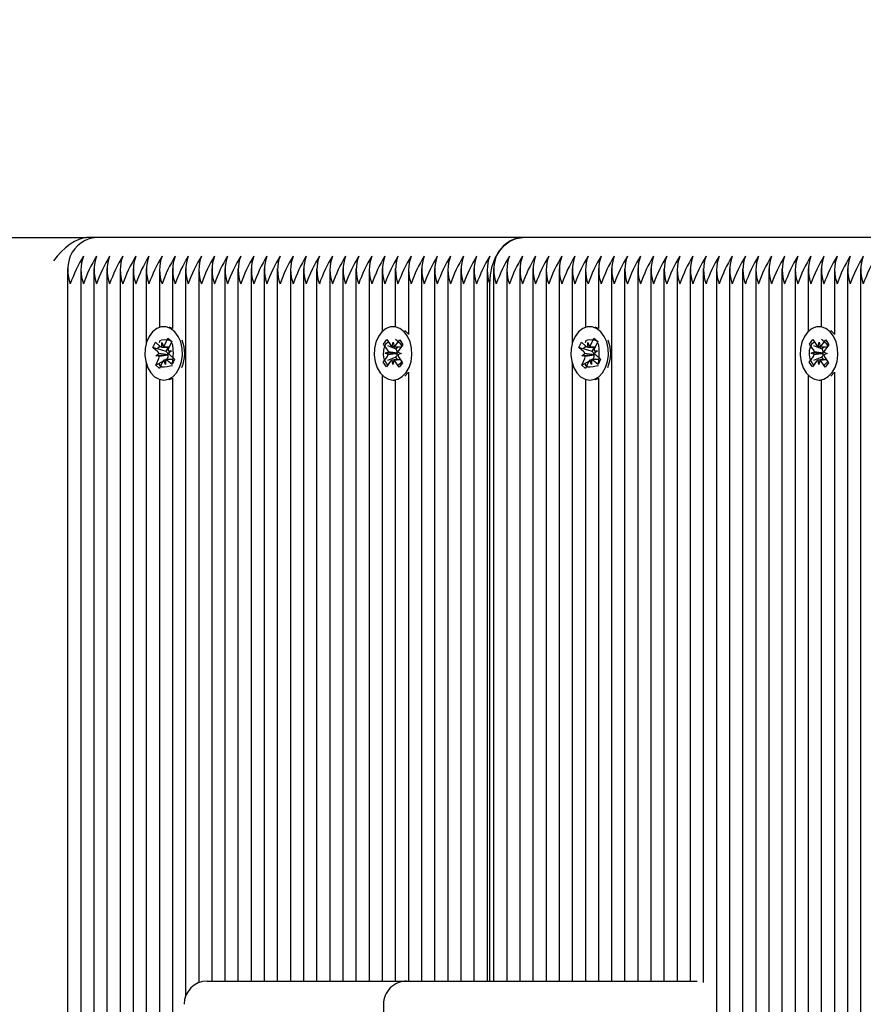
# Model space of a CAD drawing. Units: metres. Extents: x 2.1 to 12.2, y 2.6 to 11.3.
# Drawn here: x 5.6 to 5.8, y 6 to 6.2 of the extents above; entities that cross this region are included whole.
import ezdxf

# ---------------------------------------------------------------- set-up
doc = ezdxf.new("R2010")
doc.units = ezdxf.units.M
doc.header["$LTSCALE"] = 65
doc.header["$PDSIZE"] = -1
doc.linetypes.add('SLD-Сплошная', pattern=[0])
doc.layers.add('ПРИМЕЧАНИЯ', color=7, linetype='SLD-Сплошная')
doc.styles.add('SLDTEXTSTYLE3', font='isocpeui.ttf')
doc.dimstyles.new('SLDDIMSTYLE0', dxfattribs={"dimtxt": 0.195, "dimasz": 0.195, "dimexe": 0, "dimexo": 0.0625, "dimgap": 0.04875, "dimtad": 2, "dimrnd": 1e-09, "dimzin": 12, "dimdsep": 46, "dimtxsty": 'SLDTEXTSTYLE3', "dimsah": 1, "dimcen": 0.09, "dimadec": 0, "dimazin": 3, "dimtfac": 1, "dimtdec": 3, "dimtofl": 0, "dimtmove": 0, "dimatfit": 3, "dimfxl": 1, "dimfrac": 2, "dimtolj": 1, "dimtzin": 12, "dimarcsym": 0})

# ---------------------------------------------------------------- blocks, each defined once
blk = doc.blocks.new('_D_8')
at = {"layer": 'Defpoints', "color": 0, "transparency": 16777216}
for p in [(7.007634039417234, 9.078296594489624), (2.353401675612902, 4.865890409195866), (6.633401675612919, 4.865890409195867)]:
    blk.add_point(p, dxfattribs=at)
at = {"layer": 'ПРИМЕЧАНИЯ', "color": 0, "lineweight": -2, "transparency": 16777216}
for p, q in [((6.945134039417234, 9.078296594489624), (2.353401675612901, 9.078296594489622)), ((2.353401675612901, 8.883296594489622), (2.353401675612901, 5.060890409195866)), ((6.570901675612919, 4.865890409195867), (2.353401675612902, 4.865890409195866))]:
    blk.add_line(p, q, dxfattribs=at)
at = {"layer": 'ПРИМЕЧАНИЯ', "color": 0, "transparency": 16777216}
for points in [[(2.320901675612901, 8.883296594489622), (2.385901675612901, 8.883296594489622), (2.353401675612901, 9.078296594489622)], [(2.320901675612901, 5.060890409195866), (2.385901675612902, 5.060890409195866), (2.353401675612902, 4.865890409195866)]]:
    blk.add_solid(points, dxfattribs=at)
at = {"layer": 'ПРИМЕЧАНИЯ', "color": 0, "transparency": 16777216, "insert": (2.109651675612902, 6.972093501842743), "char_height": 0.195, "attachment_point": 2, "rotation": 90, "style": 'SLDTEXTSTYLE3'}
blk.add_mtext('\\A1;4.21м', dxfattribs=at)
blk = doc.blocks.new('_D_9')
at = {"layer": 'Defpoints', "color": 0, "transparency": 16777216}
for p in [(11.35943457095387, 11.09329659448968), (2.823401675612904, 8.901296594489683), (11.35943457095387, 5.705296594489681)]:
    blk.add_point(p, dxfattribs=at)
at = {"layer": 'ПРИМЕЧАНИЯ', "color": 0, "lineweight": -2, "transparency": 16777216}
for p, q in [((2.823401675612904, 8.963796594489683), (2.823401675612904, 11.09329659448968)), ((3.018401675612904, 11.09329659448968), (11.16443457095387, 11.09329659448968)), ((11.35943457095387, 5.767796594489681), (11.35943457095387, 11.09329659448968))]:
    blk.add_line(p, q, dxfattribs=at)
at = {"layer": 'ПРИМЕЧАНИЯ', "color": 0, "transparency": 16777216}
for points in [[(3.018401675612904, 11.12579659448968), (3.018401675612904, 11.06079659448968), (2.823401675612904, 11.09329659448968)], [(11.16443457095387, 11.12579659448968), (11.16443457095387, 11.06079659448968), (11.35943457095387, 11.09329659448968)]]:
    blk.add_solid(points, dxfattribs=at)
at = {"layer": 'ПРИМЕЧАНИЯ', "color": 0, "transparency": 16777216, "insert": (7.091418123283387, 11.33704659448968), "char_height": 0.195, "attachment_point": 2, "style": 'SLDTEXTSTYLE3'}
blk.add_mtext('\\A1;8.54м', dxfattribs=at)
blk = doc.blocks.new('_D_20')
at = {"layer": 'Defpoints', "color": 0, "transparency": 16777216}
for p in [(4.823401675612911, 8.864296594489682), (9.359434570953871, 5.668296594489681), (4.823401675612911, 2.638864778869405)]:
    blk.add_point(p, dxfattribs=at)
at = {"layer": 'ПРИМЕЧАНИЯ', "color": 0, "lineweight": -2, "transparency": 16777216}
for p, q in [((4.823401675612911, 8.801796594489682), (4.823401675612911, 2.638864778869404)), ((9.359434570953871, 5.605796594489681), (9.359434570953871, 2.638864778869405)), ((9.16443457095387, 2.638864778869405), (5.018401675612911, 2.638864778869405))]:
    blk.add_line(p, q, dxfattribs=at)
at = {"layer": 'ПРИМЕЧАНИЯ', "color": 0, "transparency": 16777216}
for points in [[(5.018401675612911, 2.671364778869405), (5.018401675612911, 2.606364778869405), (4.823401675612911, 2.638864778869405)], [(9.16443457095387, 2.671364778869405), (9.16443457095387, 2.606364778869405), (9.359434570953871, 2.638864778869405)]]:
    blk.add_solid(points, dxfattribs=at)
at = {"layer": 'ПРИМЕЧАНИЯ', "color": 0, "transparency": 16777216, "insert": (7.091418123283391, 2.882614778869405), "char_height": 0.195, "attachment_point": 2, "style": 'SLDTEXTSTYLE3'}
blk.add_mtext('\\A1;4.54м', dxfattribs=at)

msp = doc.modelspace()

# ---------------------------------------------------------------- linework, layer by layer
at = {"color": 7, "linetype": 'SLD-Сплошная', "lineweight": 25}
for p, q in [((5.1147841072792, 6.134296594489682), (5.583595903205883, 6.134296594489683)), ((5.585778083759537, 6.134296594489683), (5.583595903205883, 6.134296594489683)), ((5.677701965313788, 6.134296594489681), (5.585778083759536, 6.134296594489681)), ((5.76962584686804, 6.134296594489682), (5.677701965313786, 6.134296594489682)), ((5.579535443072415, 6.127605766719306), (5.579535443072415, 5.936367394620545)), ((5.582363870197162, 6.127605766719303), (5.582363870197162, 5.935219226380508)), ((5.585192297321909, 6.127605766719306), (5.585192297321909, 5.933308864980511)), ((5.588020724446655, 6.127605766719306), (5.588020724446654, 5.930142883117687)), ((5.5908491515714, 6.127605766719304), (5.590849151571399, 5.92470551175579)), ((5.593677578696147, 6.127605766719306), (5.593677578696147, 5.926713746969701)), ((5.596506005820893, 6.127605766719306), (5.596506005820893, 6.111457697073145)), ((5.599334432945639, 6.127605766719305), (5.599334432945639, 6.114891036497089)), ((5.602162860070385, 6.127605766719307), (5.602162860070385, 6.114654951974736)), ((5.604991287195133, 6.127605766719306), (5.604991287195133, 5.970562779013236)), ((5.607819714319877, 6.127605766719305), (5.607819714319877, 5.973442054911196)), ((5.610648141444623, 6.127605766719307), (5.610648141444623, 5.973796594489682)), ((5.613476568569371, 6.127605766719308), (5.613476568569371, 5.973796594489682)), ((5.616304995694117, 6.127605766719306), (5.616304995694117, 5.973796594489682)), ((5.619133422818862, 6.127605766719308), (5.619133422818862, 5.973796594489682)), ((5.621961849943608, 6.127605766719307), (5.621961849943608, 5.973796594489682)), ((5.624790277068355, 6.127605766719307), (5.624790277068355, 5.973796594489682)), ((5.627618704193101, 6.127605766719306), (5.627618704193101, 5.973796594489682)), ((5.630447131317848, 6.127605766719306), (5.630447131317848, 5.973796594489682)), ((5.633275558442595, 6.127605766719306), (5.633275558442595, 5.973796594489682)), ((5.636103985567341, 6.127605766719303), (5.636103985567341, 5.973796594489682)), ((5.638932412692086, 6.127605766719305), (5.638932412692086, 5.973796594489682)), ((5.641760839816833, 6.127605766719306), (5.641760839816833, 5.973796594489682)), ((5.644589266941579, 6.127605766719308), (5.644589266941579, 5.973796594489683)), ((5.647417694066324, 6.127605766719308), (5.647417694066324, 6.113985312104899)), ((5.650246121191072, 6.127605766719307), (5.650246121191072, 6.115045954513913)), ((5.653074548315818, 6.127605766719307), (5.653074548315817, 6.113342437935353)), ((5.655902975440564, 6.127605766719306), (5.655902975440564, 5.973796594489683)), ((5.658731402565309, 6.127605766719306), (5.65873140256531, 5.973796594489683)), ((5.661559829690056, 6.127605766719307), (5.661559829690055, 5.973796594489683)), ((5.664388256814803, 6.127605766719308), (5.664388256814803, 5.973796594489683)), ((5.667216683939548, 6.127605766719307), (5.667216683939548, 5.973796594489683)), ((5.670045111064295, 6.127605766719309), (5.670045111064295, 5.973796594489683)), ((5.671459324626667, 6.127605766719308), (5.671459324626667, 5.973796594489683)), ((5.674287751751413, 6.127605766719308), (5.674287751751413, 5.973796594489683)), ((5.677116178876159, 6.127605766719307), (5.677116178876159, 5.973796594489683)), ((5.679944606000906, 6.127605766719307), (5.679944606000906, 5.973796594489683)), ((5.682773033125652, 6.127605766719306), (5.682773033125652, 5.973796594489683)), ((5.685601460250398, 6.127605766719308), (5.685601460250398, 5.973796594489683)), ((5.688429887375143, 6.127605766719308), (5.688429887375143, 6.111457697073145)), ((5.691258314499891, 6.127605766719307), (5.691258314499891, 6.114891036497088)), ((5.694086741624638, 6.127605766719307), (5.694086741624638, 6.114654951974736)), ((5.696915168749383, 6.127605766719307), (5.696915168749383, 5.973796594489683)), ((5.699743595874128, 6.127605766719307), (5.699743595874128, 5.973796594489683)), ((5.702572022998876, 6.127605766719308), (5.702572022998876, 5.973796594489683)), ((5.705400450123622, 6.127605766719308), (5.705400450123622, 5.973796594489683)), ((5.708228877248367, 6.127605766719306), (5.708228877248367, 5.973796594489683)), ((5.711057304373115, 6.127605766719306), (5.711057304373115, 5.973796594489683)), ((5.713885731497861, 6.127605766719308), (5.713885731497861, 5.973796594489683)), ((5.716714158622607, 6.127605766719307), (5.716714158622607, 5.973538459246742)), ((5.719542585747353, 6.127605766719305), (5.719542585747353, 5.186987422260059)), ((5.722371012872099, 6.127605766719306), (5.722371012872099, 5.186987422260057)), ((5.725199439996845, 6.127605766719306), (5.725199439996845, 5.186987422260058)), ((5.728027867121591, 6.127605766719307), (5.728027867121592, 5.186987422260057)), ((5.730856294246337, 6.127605766719308), (5.730856294246339, 5.186987422260059)), ((5.733684721371084, 6.127605766719309), (5.733684721371085, 5.414822095210233)), ((5.736513148495829, 6.127605766719307), (5.73651314849583, 5.422355039899402)), ((5.739341575620576, 6.127605766719305), (5.739341575620576, 6.113985312104899)), ((5.742170002745323, 6.127605766719308), (5.742170002745323, 6.115045954513913)), ((5.744998429870069, 6.127605766719308), (5.744998429870069, 6.113342437935352)), ((5.747826856994815, 6.127605766719308), (5.747826856994815, 5.435229170978028)), ((5.750655284119562, 6.127605766719308), (5.750655284119562, 5.436570399250084)), ((5.670630897501921, 5.973796594489683), (5.670630897501923, 6.124296594489683)), ((5.60031867994247, 6.115046594489683), (5.600273772773861, 6.115046594489683)), ((5.602162860070385, 6.114679506629977), (5.601423270628771, 6.114963219186664)), ((5.650230866864689, 6.115046594489683), (5.649771247456918, 6.115046594489683)), ((5.692242561496721, 6.115046594489683), (5.692197654328112, 6.115046594489683)), ((5.694086741624638, 6.114679506629977), (5.693347152183023, 6.114963219186664)), ((5.74215474841894, 6.115046594489683), (5.741695129011171, 6.115046594489683)), ((5.600507684886817, 6.111128586642188), (5.601159875249489, 6.112586297334229)), ((5.601159875249489, 6.112586297334229), (5.601996431748899, 6.11183773441331)), ((5.601509316395144, 6.112237522258293), (5.601159875249489, 6.112586297334229)), ((5.647730955004925, 6.111313253464499), (5.648448085038001, 6.112278369535922)), ((5.648448085038001, 6.112278369535922), (5.64928894875573, 6.111028761030664)), ((5.650313634045446, 6.110992842872788), (5.651197240693349, 6.112182003746505)), ((5.651197240693349, 6.112182003746505), (5.651879680812081, 6.111167828727745)), ((5.692431566441068, 6.111128586642188), (5.69308375680374, 6.112586297334229)), ((5.69308375680374, 6.112586297334229), (5.693920313303151, 6.11183773441331)), ((5.693433197949395, 6.112237522258293), (5.69308375680374, 6.112586297334229)), ((5.739654836559176, 6.111313253464499), (5.740371966592252, 6.112278369535922)), ((5.740371966592252, 6.112278369535922), (5.741212830309981, 6.111028761030664)), ((5.742237515599699, 6.110992842872788), (5.743121122247601, 6.112182003746505)), ((5.743121122247601, 6.112182003746505), (5.743803562366333, 6.111167828727745)), ((5.597947601584395, 6.110549732628375), (5.598476915501921, 6.111732802175537)), ((5.598978358699747, 6.109627396172242), (5.597947601584395, 6.110549732628375)), ((5.598791733755122, 6.110302050670103), (5.597947601584395, 6.110549732628375)), ((5.598476915501921, 6.111732802175537), (5.599507672617272, 6.110810465719407)), ((5.600809305062619, 6.109710062792232), (5.598918532594714, 6.11026484585078)), ((5.599865831681399, 6.110652483790492), (5.599895206021176, 6.111676641637864)), ((5.599895206021176, 6.111676641637864), (5.600231861576155, 6.110768924129715)), ((5.600230956261182, 6.110651641637859), (5.601465765217054, 6.110651641637859)), ((5.600809305062619, 6.109710062792232), (5.601230574284396, 6.110651641637859)), ((5.601996431748899, 6.11183773441331), (5.601344241386232, 6.110380023721269)), ((5.601969709250828, 6.111778006957362), (5.601671161262754, 6.112075985883163)), ((5.648571818722655, 6.11006364495924), (5.647730955004925, 6.111313253464499)), ((5.647765371843181, 6.11129869214206), (5.647730955004925, 6.111313253464499)), ((5.65041978473734, 6.110175644122616), (5.648643232670499, 6.110927280495575)), ((5.649609112825464, 6.110752167362627), (5.649813990387089, 6.111735363868669)), ((5.649813990387089, 6.111735363868669), (5.649984173672393, 6.110739020404394)), ((5.65041978473734, 6.110175644122616), (5.650823143188136, 6.110718485316612)), ((5.650495149167479, 6.110063644959239), (5.65041978473734, 6.110175644122616)), ((5.651879680812081, 6.111167828727745), (5.650996074164182, 6.109978667854025)), ((5.689871483138647, 6.110549732628375), (5.690400797056173, 6.111732802175537)), ((5.690902240253998, 6.109627396172242), (5.689871483138647, 6.110549732628375)), ((5.690715615309371, 6.110302050670103), (5.689871483138647, 6.110549732628375)), ((5.690400797056173, 6.111732802175537), (5.691431554171524, 6.110810465719407)), ((5.69273318661687, 6.109710062792232), (5.690842414148965, 6.11026484585078)), ((5.69178971323565, 6.110652483790492), (5.691819087575428, 6.111676641637864)), ((5.691819087575428, 6.111676641637864), (5.692155743130407, 6.110768924129715)), ((5.692154837815434, 6.110651641637859), (5.693389646771307, 6.110651641637859)), ((5.69273318661687, 6.109710062792232), (5.693154455838648, 6.110651641637859)), ((5.693920313303151, 6.11183773441331), (5.693268122940483, 6.110380023721269)), ((5.693893590805081, 6.111778006957362), (5.693595042817003, 6.112075985883165)), ((5.740495700276906, 6.11006364495924), (5.739654836559176, 6.111313253464499)), ((5.739689253397431, 6.111298692142061), (5.739654836559176, 6.111313253464499)), ((5.742343666291593, 6.110175644122616), (5.740567114224749, 6.110927280495575)), ((5.741532994379715, 6.110752167362627), (5.741737871941341, 6.111735363868669)), ((5.741737871941341, 6.111735363868669), (5.741908055226644, 6.110739020404394)), ((5.742343666291593, 6.110175644122616), (5.742747024742388, 6.110718485316612)), ((5.74241903072173, 6.110063644959239), (5.742343666291593, 6.110175644122616)), ((5.743803562366333, 6.111167828727745), (5.742919955718435, 6.109978667854025)), ((5.598551113798815, 6.106755454566069), (5.599203304161481, 6.108213165258112)), ((5.59859082529584, 6.108761220253784), (5.599232678501256, 6.10923732310548)), ((5.601148450204876, 6.108963000118309), (5.59859082529584, 6.108761220253784)), ((5.59931501425472, 6.108719678664089), (5.59859082529584, 6.108761220253784)), ((5.600681713866314, 6.107940705188883), (5.60065233952654, 6.106916547341514)), ((5.60106818047874, 6.108082514436456), (5.600800203778841, 6.107941230485798)), ((5.600901689144571, 6.109627396172241), (5.600809305062619, 6.109710062792232)), ((5.602287548763688, 6.107941547341517), (5.600988089766509, 6.107941547341517)), ((5.60106818047874, 6.108082514436456), (5.601126634606311, 6.10821316525811)), ((5.601225718257036, 6.107941547341517), (5.60106818047874, 6.108082514436456)), ((5.601148450204876, 6.108963000118309), (5.601216630860993, 6.109013573994909)), ((5.601225376950665, 6.108958587375931), (5.601148450204876, 6.108963000118309)), ((5.601232531292995, 6.109873510315289), (5.601956720251874, 6.109831968725595)), ((5.601956720251874, 6.109831968725595), (5.601314867046456, 6.109355865873903)), ((5.601569186847973, 6.108965792807142), (5.60259994396332, 6.108043456351005)), ((5.60259994396332, 6.108043456351005), (5.602070630045792, 6.106860386803839)), ((5.647662814101754, 6.107425360251636), (5.64854642074965, 6.108614521125356)), ((5.648046777091292, 6.109357042121234), (5.648751298311272, 6.109597717631395)), ((5.648742002007952, 6.109067301494962), (5.648046777091292, 6.109357042121234)), ((5.650620051768423, 6.109334259712061), (5.648046777091292, 6.109357042121234)), ((5.650390555826569, 6.108507939726123), (5.648588293994712, 6.1077926624515)), ((5.649728504526747, 6.10685782511071), (5.649558321241448, 6.107854168574987)), ((5.650390555826569, 6.108507939726123), (5.65046975119448, 6.108614521125356)), ((5.650814439110698, 6.107878006306576), (5.650390555826569, 6.108507939726123)), ((5.650620051768423, 6.109334259712061), (5.650694889314797, 6.109359825392896)), ((5.650693901817881, 6.109303482104606), (5.650620051768423, 6.109334259712061)), ((5.651495717822542, 6.109236146858146), (5.65079119660256, 6.108995471347989)), ((5.650800492905883, 6.109525887484417), (5.651495717822542, 6.109236146858146)), ((5.650970676191186, 6.108529544020144), (5.65181153990891, 6.107279935514882)), ((5.690474995353068, 6.106755454566069), (5.691127185715732, 6.108213165258112)), ((5.690514706850092, 6.108761220253784), (5.691156560055507, 6.10923732310548)), ((5.693072331759129, 6.108963000118309), (5.690514706850092, 6.108761220253784)), ((5.691238895808972, 6.108719678664089), (5.690514706850092, 6.108761220253784)), ((5.692605595420567, 6.107940705188883), (5.692576221080792, 6.106916547341514)), ((5.692992062032991, 6.108082514436456), (5.692724085333093, 6.107941230485798)), ((5.692825570698822, 6.109627396172241), (5.69273318661687, 6.109710062792232)), ((5.69421143031794, 6.107941547341517), (5.692911971320761, 6.107941547341517)), ((5.692992062032991, 6.108082514436456), (5.693050516160563, 6.10821316525811)), ((5.693149599811288, 6.107941547341517), (5.692992062032991, 6.108082514436456)), ((5.693072331759129, 6.108963000118309), (5.693140512415244, 6.109013573994909)), ((5.693149258504916, 6.108958587375931), (5.693072331759129, 6.108963000118309)), ((5.693156412847247, 6.109873510315289), (5.693880601806126, 6.109831968725595)), ((5.693880601806126, 6.109831968725595), (5.693238748600709, 6.109355865873903)), ((5.693493068402224, 6.108965792807142), (5.694523825517572, 6.108043456351005)), ((5.694523825517572, 6.108043456351005), (5.693994511600044, 6.106860386803839)), ((5.739586695656006, 6.107425360251636), (5.740470302303902, 6.108614521125356)), ((5.739970658645543, 6.109357042121234), (5.740675179865524, 6.109597717631395)), ((5.740665883562204, 6.109067301494962), (5.739970658645543, 6.109357042121234)), ((5.742543933322676, 6.109334259712061), (5.739970658645543, 6.109357042121234)), ((5.742314437380821, 6.108507939726123), (5.740512175548965, 6.107792662451501)), ((5.741652386080998, 6.10685782511071), (5.7414822027957, 6.107854168574987)), ((5.742314437380821, 6.108507939726123), (5.742393632748731, 6.108614521125356)), ((5.742738320664949, 6.107878006306576), (5.742314437380821, 6.108507939726123)), ((5.742543933322676, 6.109334259712061), (5.74261877086905, 6.109359825392896)), ((5.742617783372133, 6.109303482104606), (5.742543933322676, 6.109334259712061)), ((5.743419599376794, 6.109236146858146), (5.742715078156812, 6.108995471347989)), ((5.742724374460135, 6.109525887484417), (5.743419599376794, 6.109236146858146)), ((5.742894557745437, 6.108529544020144), (5.743735421463162, 6.107279935514882)), ((5.596506005820893, 6.10713549190622), (5.596506005820893, 5.927691105755281)), ((5.6000929844505, 6.107568366946785), (5.598551113798815, 6.106755454566069)), ((5.599387670298231, 6.106006891645153), (5.598551113798815, 6.106755454566069)), ((5.599334432945639, 6.106991073156688), (5.599334432945639, 6.106825391362988)), ((5.600039860660899, 6.107464602337194), (5.599387670298231, 6.106006891645153)), ((5.60065233952654, 6.106916547341514), (5.600315683971566, 6.107824264849667)), ((5.602070630045792, 6.106860386803839), (5.601039872930441, 6.107782723259974)), ((5.602162860070385, 6.107171119004867), (5.602162860070385, 6.107148502355749)), ((5.647716445260137, 6.107446645254811), (5.647662814101754, 6.107425360251636)), ((5.648345254220491, 6.106411185232876), (5.647662814101754, 6.107425360251636)), ((5.649228860868389, 6.107600346106595), (5.648345254220491, 6.106411185232876)), ((5.649933382088368, 6.10784102161675), (5.649728504526747, 6.10685782511071)), ((5.651094409875832, 6.106314819443455), (5.650253546158104, 6.107564427948719)), ((5.65181153990891, 6.107279935514882), (5.651094409875832, 6.106314819443455)), ((5.688429887375143, 6.10713549190622), (5.688429887375143, 5.973796594489683)), ((5.692016866004751, 6.107568366946785), (5.690474995353068, 6.106755454566069)), ((5.691311551852483, 6.106006891645153), (5.690474995353068, 6.106755454566069)), ((5.691258314499891, 6.106991073156689), (5.691258314499891, 6.106825391362987)), ((5.69196374221515, 6.107464602337194), (5.691311551852483, 6.106006891645153)), ((5.692576221080792, 6.106916547341514), (5.692239565525816, 6.107824264849667)), ((5.693994511600044, 6.106860386803839), (5.692963754484692, 6.107782723259974)), ((5.694086741624638, 6.107171119004868), (5.694086741624638, 6.107148502355749)), ((5.739640326814388, 6.107446645254811), (5.739586695656006, 6.107425360251636)), ((5.740269135774744, 6.106411185232876), (5.739586695656006, 6.107425360251636)), ((5.741152742422641, 6.107600346106595), (5.740269135774744, 6.106411185232876)), ((5.74185726364262, 6.10784102161675), (5.741652386080998, 6.10685782511071)), ((5.743018291430084, 6.106314819443455), (5.742177427712356, 6.107564427948719)), ((5.743735421463162, 6.107279935514882), (5.743018291430084, 6.106314819443455)), ((5.599334432945639, 6.103702152482276), (5.599334432945639, 5.927614743519714)), ((5.602162860070385, 6.103938237004819), (5.602162860070385, 5.926462908580405)), ((5.647417694066324, 6.104607876874465), (5.647417694066324, 5.973796594489683)), ((5.652334958874199, 6.104376422375724), (5.653033745923783, 6.10513123280549)), ((5.653074548315817, 6.105250751044201), (5.653074548315818, 5.973796594489683)), ((5.691258314499891, 6.103702152482277), (5.691258314499891, 5.973796594489683)), ((5.694086741624638, 6.103938237004819), (5.694086741624638, 5.973796594489683)), ((5.739341575620576, 6.104607876874466), (5.739341575620576, 5.42723464413095)), ((5.744258840428452, 6.104376422375725), (5.744957627478034, 6.10513123280549)), ((5.744998429870069, 6.105250751044202), (5.744998429870069, 5.433345604104344)), ((5.600273772773861, 6.103546594489683), (5.60031867994247, 6.103546594489683)), ((5.649771247456919, 6.103546594489683), (5.650230866864689, 6.103546594489683)), ((5.650246121191072, 6.103547234465642), (5.650246121191071, 5.973796594489683)), ((5.692197654328112, 6.103546594489683), (5.692242561496721, 6.103546594489683)), ((5.741695129011171, 6.103546594489683), (5.74215474841894, 6.103546594489683)), ((5.742170002745323, 6.103547234465642), (5.742170002745323, 5.430711412837502)), ((5.609668956724797, 5.973796594489682), (5.614062355006999, 5.973796594489682)), ((5.614062355006999, 5.973796594489682), (5.652701965313788, 5.973796594489683)), ((5.652701965313788, 5.973796594489683), (5.695379634843452, 5.973796594489683)), ((5.695379634843452, 5.973796594489683), (5.715368093407655, 5.973796594489683)), ((5.647701965313789, 5.968796594489683), (5.647701965313788, 5.85979659448968))]:
    msp.add_line(p, q, dxfattribs=at)
at = {"color": 7, "linetype": 'SLD-Сплошная', "lineweight": 25, "flags": 128}
for points in [[(5.670630897501923, 6.124296594489683), (5.670766766087178, 6.126247497709843), (5.671169150489406, 6.128123428813333), (5.671822587301691, 6.129852296819879), (5.672701965313789, 6.131367662301548), (5.673773490521853, 6.132611290612707), (5.674995984813058, 6.133535389814795), (5.676322468417374, 6.134104447293715), (5.677701965313788, 6.134296594489681)], [(5.603709629825025, 6.106222139635904), (5.604142329883337, 6.107527122313737), (5.604331954270902, 6.108943287436049), (5.604266588190059, 6.110381652139912), (5.60395033883207, 6.111751838681049), (5.603403077307179, 6.112967753199885), (5.602659190069683, 6.113952995315382), (5.601765418290539, 6.114645658641956), (5.600777920937694, 6.115002220595361), (5.599758746101587, 6.115000277076722), (5.598771932285436, 6.11463995020446), (5.597879484630554, 6.113943880641153), (5.597137478905293, 6.112955804997425), (5.596592538058276, 6.111737807699861), (5.596278902727073, 6.110366419998146), (5.596216279773014, 6.108927811225192), (5.596408604026614, 6.107512374461037), (5.596843791047699, 6.106209046803183), (5.597494496435229, 6.105099721121679), (5.59831983397658, 6.104254100428906), (5.599267944678648, 6.103725318182968), (5.600279255259114, 6.103546599717101), (5.601290221354869, 6.103729174569797), (5.602237320248043, 6.104261570891598), (5.603061042231992, 6.105110336263588), (5.603709629825025, 6.106222139635904)], [(5.65257412651601, 6.105131232805481), (5.653218549041448, 6.106247869580707), (5.653646364930041, 6.107556068954389), (5.653830692936113, 6.10897363194866), (5.65375995105313, 6.110411487867156), (5.653438584253773, 6.111779290934454), (5.652886785195947, 6.112991097053408), (5.652139225443833, 6.113970763988853), (5.651242876925986, 6.114656735664274), (5.650254060516323, 6.115005909956473), (5.649234907186476, 6.114996346960501), (5.648249454088343, 6.114628647554563), (5.647359620864321, 6.113925915644641), (5.646621319008455, 6.1129323064611), (5.646080938741631, 6.111710252123181), (5.645772434143396, 6.110336538799338), (5.645715189692256, 6.108897481949872), (5.645912802267607, 6.107483502809115), (5.64635285514457, 6.106183446886733), (5.647007698182486, 6.105079001477599), (5.647836185184938, 6.104239562948638), (5.6487862592666, 6.103717876309861), (5.649798223778792, 6.103546721051412), (5.65080849326947, 6.103736851487646), (5.651753588791022, 6.104276321024003), (5.65257412651601, 6.105131232805481)], [(5.695633511379278, 6.106222139635904), (5.696066211437588, 6.107527122313737), (5.696255835825153, 6.108943287436049), (5.696190469744312, 6.110381652139912), (5.695874220386322, 6.111751838681049), (5.695326958861431, 6.112967753199885), (5.694583071623935, 6.113952995315382), (5.693689299844791, 6.114645658641956), (5.692701802491945, 6.115002220595361), (5.691682627655839, 6.115000277076722), (5.690695813839686, 6.11463995020446), (5.689803366184806, 6.113943880641153), (5.689061360459545, 6.112955804997425), (5.688516419612527, 6.111737807699861), (5.688202784281325, 6.110366419998146), (5.688140161327266, 6.108927811225192), (5.688332485580865, 6.107512374461037), (5.688767672601951, 6.106209046803183), (5.689418377989481, 6.105099721121679), (5.690243715530832, 6.104254100428906), (5.6911918262329, 6.103725318182968), (5.692203136813366, 6.103546599717101), (5.693214102909121, 6.103729174569797), (5.694161201802294, 6.104261570891598), (5.694984923786243, 6.105110336263588), (5.695633511379278, 6.106222139635904)], [(5.744498008070262, 6.105131232805481), (5.7451424305957, 6.106247869580707), (5.745570246484293, 6.107556068954389), (5.745754574490364, 6.10897363194866), (5.745683832607383, 6.110411487867156), (5.745362465808025, 6.111779290934454), (5.744810666750199, 6.112991097053408), (5.744063106998084, 6.113970763988853), (5.743166758480238, 6.114656735664274), (5.742177942070575, 6.115005909956473), (5.741158788740728, 6.114996346960501), (5.740173335642594, 6.114628647554563), (5.739283502418573, 6.113925915644641), (5.738545200562706, 6.1129323064611), (5.738004820295883, 6.111710252123181), (5.737696315697647, 6.110336538799338), (5.737639071246508, 6.108897481949872), (5.737836683821858, 6.107483502809115), (5.738276736698822, 6.106183446886733), (5.738931579736739, 6.105079001477599), (5.73976006673919, 6.104239562948638), (5.740710140820853, 6.103717876309861), (5.741722105333045, 6.103546721051412), (5.742732374823722, 6.103736851487646), (5.743677470345274, 6.104276321024003), (5.744498008070262, 6.105131232805481)], [(5.599353237379217, 6.111607427281675), (5.599338024103605, 6.111676132996395), (5.599539657466321, 6.112069458958179), (5.599867696182652, 6.112240835471531), (5.600339901695855, 6.112296500639513), (5.600862614158636, 6.112247471419441), (5.601445986473912, 6.112128225207912), (5.601671161262751, 6.112075985883162)], [(5.653074548315817, 6.11340627228838), (5.652598844851606, 6.113970763988863), (5.652334958874199, 6.114216766603657)], [(5.691277118933468, 6.111607427281677), (5.691261905657854, 6.111676132996397), (5.691463539020575, 6.112069458958181), (5.691791577736903, 6.112240835471533), (5.692263783250106, 6.112296500639514), (5.692786495712888, 6.112247471419443), (5.693369868028165, 6.112128225207914), (5.693595042817001, 6.112075985883164)], [(5.744998429870069, 6.11340627228838), (5.744522726405857, 6.113970763988863), (5.744258840428452, 6.114216766603656)], [(5.598918304039184, 6.110303028803846), (5.599205465351655, 6.110643782940892), (5.599540131131291, 6.110856905855432)], [(5.648672507014764, 6.106851603171887), (5.648564844158406, 6.106914681825657), (5.648175249837828, 6.107335555567801), (5.647835649446274, 6.108105642458113), (5.647702576989656, 6.109000162067249), (5.647740386735482, 6.110002518033141), (5.64798133897976, 6.11090631320993), (5.64838451592541, 6.111514911840404), (5.648768624301672, 6.111802015780007)], [(5.690842185593436, 6.110303028803847), (5.691129346905907, 6.110643782940894), (5.691464012685542, 6.110856905855433)], [(5.740596388569015, 6.106851603171888), (5.740488725712657, 6.106914681825659), (5.74009913139208, 6.107335555567801), (5.739759531000526, 6.108105642458113), (5.739626458543907, 6.10900016206725), (5.739664268289733, 6.110002518033142), (5.739905220534012, 6.110906313209932), (5.740308397479661, 6.111514911840406), (5.740692505855923, 6.111802015780008)], [(5.602162860070385, 6.106626837170543), (5.601660604193384, 6.1065158915252), (5.600996350251969, 6.106368927217185), (5.600344401359775, 6.106296732056437), (5.59986767357153, 6.106352360007006), (5.599556317353621, 6.106509458501777), (5.599373554646535, 6.106764068410873), (5.599348328598547, 6.107125934340924), (5.599391452821313, 6.107198502103574)], [(5.651668391820089, 6.107564427948722), (5.65112300723815, 6.106955531369046), (5.650830968633882, 6.106706319765849)], [(5.694086741624638, 6.106626837170545), (5.693584485747636, 6.106515891525202), (5.69292023180622, 6.106368927217187), (5.692268282914028, 6.106296732056439), (5.691791555125781, 6.106352360007008), (5.691480198907874, 6.106509458501779), (5.691297436200787, 6.106764068410875), (5.691272210152799, 6.107125934340925), (5.691315334375562, 6.107198502103572)], [(5.743592273374341, 6.107564427948722), (5.743046888792403, 6.106955531369047), (5.742754850188132, 6.106706319765849)], [(5.601423270628771, 6.103629969792719), (5.601749840762641, 6.103729174569806), (5.602162860070385, 6.103913682349405)], [(5.693347152183023, 6.103629969792719), (5.693673722316891, 6.103729174569806), (5.694086741624638, 6.103913682349405)]]:
    msp.add_lwpolyline(points, dxfattribs=at)
at = {"color": 7, "linetype": 'SLD-Сплошная', "lineweight": 25}
for centre, radius, start, end in [((5.586260532848454, 6.127614308444978), 0.006699679388346577, 94.12948755200757, 156.3992918135019), ((5.678184414402708, 6.127614308444975), 0.006699679388351008, 94.12948755204273, 156.3992918134632), ((5.588275856821607, 6.127296594489683), 0.008688955437249535, 159.8019720024615, 200.1980279975578), ((5.609692140501199, 6.114023400031203), 0.03130458914006985, 148.6788727948058, 160.8423235638193), ((5.591104283945857, 6.127296594489682), 0.008688955436781602, 159.8019720013196, 200.1980279986867), ((5.612520567626064, 6.114023400031154), 0.03130458914019742, 148.6788727948444, 160.8423235638053), ((5.593932711070604, 6.127296594489682), 0.008688955436784102, 159.8019720013257, 200.1980279986807), ((5.615348994753305, 6.114023400029977), 0.03130458914294067, 148.6788727953745, 160.8423235632681), ((5.596761138195841, 6.127296594489682), 0.008688955437245061, 159.8019720024384, 200.1980279975624), ((5.61817742187574, 6.114023400031071), 0.03130458914039853, 148.6788727948874, 160.8423235637719), ((5.599589565320107, 6.127296594489683), 0.008688955436794632, 159.8019720013519, 200.1980279986619), ((5.621005849000132, 6.114023400031234), 0.03130458914001014, 148.678872794804, 160.8423235638415), ((5.602417992444849, 6.127296594489682), 0.008688955436789103, 159.8019720013323, 200.1980279986685), ((5.623834276125091, 6.114023400031138), 0.03130458914024308, 148.6788727948572, 160.8423235638017), ((5.605246419568612, 6.127296594489684), 0.008688955435867273, 159.8019719991143, 200.1980280009235), ((5.626662703244779, 6.114023400033527), 0.03130458913468032, 148.6788727937802, 160.8423235648942), ((5.608074846694335, 6.127296594489682), 0.008688955436784936, 159.8019720013222, 200.1980279986787), ((5.629491130376994, 6.114023400029992), 0.03130458914289713, 148.6788727953575, 160.8423235632697), ((5.610903273819083, 6.127296594489682), 0.008688955436784936, 159.8019720013222, 200.1980279986787), ((5.632319557499162, 6.114023400031212), 0.03130458914005938, 148.6788727948124, 160.8423235638298), ((5.613731700943828, 6.127296594489682), 0.008688955436783267, 159.8019720013181, 200.1980279986827), ((5.635147984624036, 6.114023400031155), 0.03130458914019971, 148.6788727948469, 160.8423235638084), ((5.616560128068085, 6.127296594489683), 0.008688955436325337, 159.8019720002135, 200.1980279998004), ((5.637976411746382, 6.114023400032292), 0.03130458913755881, 148.6788727943411, 160.8423235643325), ((5.619388555193827, 6.127296594489683), 0.008688955437260592, 159.8019720024823, 200.1980279975316), ((5.640804838873408, 6.114023400031204), 0.03130458914007039, 148.6788727948067, 160.8423235638213), ((5.622216982318065, 6.127296594489682), 0.008688955436781602, 159.8019720013141, 200.1980279986867), ((5.643633265998321, 6.114023400031135), 0.03130458914024978, 148.6788727948589, 160.8423235638008), ((5.625045409442322, 6.127296594489683), 0.008688955436323672, 159.8019720002094, 200.1980279998044), ((5.646461693122973, 6.114023400031179), 0.03130458914014567, 148.678872794838, 160.842323563821), ((5.627873836567559, 6.127296594489682), 0.008688955436784936, 159.8019720013222, 200.1980279986787), ((5.649290120247682, 6.114023400031192), 0.03130458914010719, 148.6788727948219, 160.8423235638207), ((5.630702263692317, 6.127296594489682), 0.008688955436795771, 159.8019720013484, 200.1980279986523), ((5.652118547372607, 6.114023400031107), 0.03130458914030352, 148.678872794859, 160.842323563782), ((5.633530690817055, 6.127296594489683), 0.00868895543678713, 159.8019720013337, 200.1980279986801), ((5.65494697449477, 6.114023400032335), 0.03130458913745981, 148.6788727943224, 160.8423235643518), ((5.636359117941804, 6.127296594489683), 0.008688955436790465, 159.8019720013418, 200.198027998672), ((5.65777540162205, 6.114023400031135), 0.03130458914024834, 148.6788727948572, 160.8423235638002), ((5.639187545067042, 6.127296594489682), 0.008688955437252562, 159.8019720024566, 200.1980279975442), ((5.660603828749156, 6.114023400030014), 0.03130458914284538, 148.6788727953474, 160.8423235632798), ((5.642015972191775, 6.127296594489682), 0.008688955437238393, 159.8019720024222, 200.1980279975731), ((5.663432255874052, 6.114023400029946), 0.03130458914300841, 148.6788727953833, 160.8423235632491), ((5.644844399316035, 6.127296594489682), 0.008688955436782435, 159.8019720013161, 200.1980279986792), ((5.666260682996178, 6.114023400031183), 0.03130458914012772, 148.6788727948257, 160.8423235638144), ((5.647672826440775, 6.127296594489682), 0.008688955436776601, 159.8019720013019, 200.1980279986934), ((5.669089110121009, 6.114023400031145), 0.03130458914022042, 148.6788727948472, 160.8423235637996), ((5.650501253566031, 6.127296594489683), 0.00868895543725559, 159.8019720024702, 200.1980279975381), ((5.671917537243005, 6.114023400032437), 0.03130458913719865, 148.6788727942498, 160.8423235643822), ((5.653329680690271, 6.127296594489682), 0.0086889554367791, 159.801972001308, 200.1980279986873), ((5.674745964370547, 6.114023400031124), 0.03130458914026973, 148.6788727948583, 160.842323563791), ((5.656158107815014, 6.127296594489683), 0.008688955436777961, 159.8019720013115, 200.1980279986968), ((5.6775743914952, 6.114023400031168), 0.03130458914016744, 148.6788727948376, 160.8423235638107), ((5.65898653494026, 6.127296594489682), 0.008688955437246728, 159.8019720024424, 200.1980279975529), ((5.680402818619908, 6.114023400031183), 0.03130458914012718, 148.6788727948249, 160.8423235638144), ((5.661814962065009, 6.127296594489682), 0.008688955437249228, 159.8019720024485, 200.1980279975468), ((5.683231245747145, 6.114023400030003), 0.03130458914286762, 148.6788727953493, 160.8423235632716), ((5.664643389189259, 6.127296594489682), 0.008688955436782435, 159.8019720013161, 200.1980279986792), ((5.686059672869486, 6.114023400031145), 0.03130458914021966, 148.6788727948463, 160.8423235637985), ((5.667471816313514, 6.127296594489683), 0.008688955436322003, 159.8019720002054, 200.1980279998029), ((5.688888099991744, 6.114023400032323), 0.03130458913748262, 148.678872794323, 160.8423235643425), ((5.67030024343925, 6.127296594489683), 0.008688955437252257, 159.8019720024621, 200.1980279975462), ((5.691716527118894, 6.114023400031183), 0.03130458914012801, 148.6788727948249, 160.842323563815), ((5.673128670563494, 6.127296594489683), 0.008688955436778794, 159.8019720013135, 200.1980279986948), ((5.694544954243677, 6.114023400031168), 0.03130458914016744, 148.6788727948376, 160.8423235638102), ((5.675957097688243, 6.127296594489682), 0.008688955436782435, 159.8019720013161, 200.1980279986792), ((5.697373381368299, 6.114023400031223), 0.03130458914003184, 148.6788727948046, 160.8423235638313), ((5.678785524825366, 6.127296594489682), 0.008688955448398091, 159.8019720294945, 200.1980279705008), ((5.680199738375365, 6.127296594489683), 0.008688955436784936, 159.8019720013222, 200.1980279986787), ((5.701616022053089, 6.114023400032327), 0.03130458913746974, 148.6788727943145, 160.8423235643407), ((5.683028165500112, 6.127296594489684), 0.008688955436787217, 159.8019720013392, 200.1980279986856), ((5.704444449177828, 6.114023400032336), 0.03130458913746008, 148.6788727943224, 160.8423235643523), ((5.685856592625353, 6.127296594489683), 0.008688955437252562, 159.8019720024566, 200.1980279975442), ((5.707272876304901, 6.114023400031221), 0.03130458914002571, 148.6788727947911, 160.8423235638239), ((5.688685019749106, 6.127296594489684), 0.008688955436317088, 159.8019720001988, 200.1980279998261), ((5.710101303424702, 6.114023400033569), 0.03130458913458097, 148.6788727937593, 160.8423235649115), ((5.69151344687435, 6.127296594489684), 0.008688955436786383, 159.8019720013372, 200.1980279986876), ((5.712929730552027, 6.11402340003235), 0.03130458913741766, 148.6788727943058, 160.8423235643529), ((5.694341873999096, 6.127296594489683), 0.008688955436785769, 159.8019720013242, 200.1980279986766), ((5.715758157679214, 6.114023400031198), 0.03130458914010213, 148.6788727948277, 160.8423235638277), ((5.697170301124345, 6.127296594489684), 0.008688955437258178, 159.8019720024817, 200.1980279975431), ((5.718586584801572, 6.11402340003232), 0.03130458913747791, 148.6788727943076, 160.8423235643327), ((5.699998728249071, 6.127296594489683), 0.008688955437237559, 159.8019720024202, 200.1980279975806), ((5.721415011931239, 6.11402340003), 0.03130458914288815, 148.6788727953636, 160.8423235632772), ((5.702827155373821, 6.127296594489683), 0.008688955437241727, 159.8019720024303, 200.1980279975705), ((5.724243439053413, 6.114023400031214), 0.03130458914005908, 148.6788727948138, 160.8423235638314), ((5.705655582498079, 6.127296594489683), 0.008688955436784102, 159.8019720013201, 200.1980279986807), ((5.727071866178203, 6.114023400031193), 0.0313045891401069, 148.6788727948224, 160.8423235638222), ((5.708484009623317, 6.127296594489683), 0.008688955437244227, 159.8019720024363, 200.1980279975645), ((5.729900293303079, 6.114023400031137), 0.03130458914024805, 148.6788727948586, 160.8423235638018), ((5.711312436747579, 6.127296594489684), 0.00868895543679055, 159.8019720013473, 200.1980279986775), ((5.732728720427696, 6.114023400031193), 0.03130458914010747, 148.6788727948241, 160.8423235638222), ((5.714140863872319, 6.127296594489683), 0.008688955436784936, 159.8019720013222, 200.1980279986787), ((5.73555714755248, 6.11402340003118), 0.03130458914014819, 148.6788727948405, 160.8423235638226), ((5.716969290997072, 6.127296594489684), 0.008688955436791384, 159.8019720013493, 200.1980279986755), ((5.73838557467479, 6.114023400032327), 0.03130458913747054, 148.6788727943145, 160.8423235643417), ((5.719797718121822, 6.127296594489684), 0.008688955436794718, 159.8019720013574, 200.1980279986674), ((5.741214001802017, 6.114023400031157), 0.03130458914019772, 148.6788727948466, 160.8423235638088), ((5.722626145246553, 6.127296594489684), 0.008688955436781382, 159.8019720013251, 200.1980279986997), ((5.744042428926677, 6.114023400031198), 0.03130458914010213, 148.6788727948277, 160.8423235638277), ((5.725454572371301, 6.127296594489684), 0.008688955436782216, 159.8019720013271, 200.1980279986977), ((5.746870856051373, 6.114023400031222), 0.03130458914004723, 148.6788727948179, 160.8423235638393), ((5.728282999496546, 6.127296594489683), 0.008688955437250895, 159.8019720024525, 200.1980279975483), ((5.749699283173608, 6.114023400032399), 0.03130458913728921, 148.6788727942664, 160.8423235643658), ((5.731111426620793, 6.127296594489683), 0.008688955436780768, 159.8019720013121, 200.1980279986888), ((5.752527710300914, 6.1140234000312), 0.03130458914009969, 148.6788727948288, 160.8423235638292), ((5.733939853746034, 6.127296594489683), 0.008688955437246728, 159.8019720024424, 200.1980279975584), ((5.755356137428187, 6.114023400030008), 0.03130458914287874, 148.6788727953702, 160.8423235632873), ((5.73676828087079, 6.127296594489683), 0.00868895543725673, 159.8019720024667, 200.1980279975341), ((5.758184564550464, 6.114023400031162), 0.03130458914016828, 148.6788727948245, 160.842323563801), ((5.739596707995521, 6.127296594489683), 0.008688955437240058, 159.8019720024263, 200.1980279975746), ((5.761012991677731, 6.11402340002998), 0.03130458914293561, 148.6788727953744, 160.8423235632701), ((5.742425135120268, 6.127296594489683), 0.008688955437240893, 159.8019720024283, 200.1980279975726), ((5.763841418797423, 6.114023400032362), 0.03130458913737994, 148.6788727942906, 160.8423235643525), ((5.745253562244524, 6.127296594489683), 0.008688955436781602, 159.8019720013141, 200.1980279986867), ((5.766669845924735, 6.114023400031157), 0.03130458914019939, 148.6788727948483, 160.8423235638105), ((5.748081989369777, 6.127296594489684), 0.008688955437258178, 159.8019720024817, 200.1980279975431), ((5.769498273046826, 6.114023400032405), 0.03130458913728213, 148.6788727942719, 160.8423235643734), ((5.750910416494023, 6.127296594489684), 0.008688955436787217, 159.8019720013392, 200.1980279986856), ((5.772326700171692, 6.114023400032356), 0.03130458913740973, 148.6788727943105, 160.8423235643594), ((5.753738843618778, 6.127296594489684), 0.008688955436796385, 159.8019720013615, 200.1980279986633), ((5.775155127298936, 6.11402340003117), 0.03130458914015939, 148.6788727948306, 160.842323563809), ((5.756567270743503, 6.127296594489683), 0.008688955436775767, 159.8019720012999, 200.1980279987009), ((5.777983554423674, 6.11402340003118), 0.03130458914014819, 148.6788727948405, 160.8423235638226), ((5.759395697868269, 6.127296594489685), 0.00868895543679402, 159.8019720013629, 200.1980279986769), ((5.780811981545972, 6.114023400032338), 0.03130458913745333, 148.6788727943207, 160.8423235643532), ((5.597068514628599, 6.109299193970515), 0.007738778669617427, 336.5708361456007, 21.8430855853275), ((5.644384559904111, 6.104468856945772), 0.009785388906348065, 41.81340476697667, 53.01678827614277), ((5.688992396182835, 6.109299193970513), 0.007738778669633019, 336.5708361456651, 21.84308558529567), ((5.736308441456978, 6.104468856944273), 0.009785388908380854, 41.81340476811404, 53.01678827493795), ((5.599911168491675, 6.11124024653473), 0.0005895086681976007, 226.8067431697934, 265.5892500355384), ((5.599677704505919, 6.111479499293007), 0.0009011143774127739, 307.9496406090981, 337.0815374456496), ((5.602573876125313, 6.109843255896717), 0.001341685987491159, 156.4174681717425, 178.7078962958425), ((5.589304974072863, 6.109266804115907), 0.01304745835599649, 350.7571044859613, 9.602517258463237), ((5.647567795225155, 6.109409353388738), 0.001198399200085188, 9.043244104172592, 33.09106396787298), ((5.649910724910041, 6.111424886655777), 0.0007372388330381216, 212.5006900852485, 245.8510353253359), ((5.649740011083078, 6.11139667254313), 0.000701513867007774, 290.3681506308639, 324.8545142835587), ((5.649417550220122, 6.109377575901493), 0.001277462423456327, 359.2038419775811, 32.48346254625924), ((5.651934798907865, 6.109304548495273), 0.001155699378837927, 144.3170220494129, 168.9585251168382), ((5.691835050045922, 6.111240246534718), 0.0005895086681848615, 226.8067431694068, 265.5892500358759), ((5.69160158606017, 6.111479499293008), 0.0009011143774139379, 307.9496406091079, 337.0815374456195), ((5.694497757679607, 6.10984325589671), 0.001341685987532811, 156.4174681722079, 178.7078962955785), ((5.68122885562727, 6.109266804115907), 0.01304745835584266, 350.7571044858595, 9.602517258585438), ((5.739491676779405, 6.109409353388738), 0.001198399200085188, 9.043244104165918, 33.09106396787298), ((5.74183460646431, 6.1114248866558), 0.0007372388330664606, 212.5006900859833, 245.8510353248104), ((5.74166389263732, 6.111396672543144), 0.000701513867025396, 290.36815063114, 324.8545142831525), ((5.741341431774369, 6.109377575901489), 0.001277462423461231, 359.2038419777438, 32.48346254630808), ((5.743858680462128, 6.109304548495267), 0.001155699378850547, 144.3170220494708, 168.9585251166537), ((5.598312023917965, 6.108915017050109), 0.000975441466753984, 19.2943124441742, 46.91277263384364), ((5.597973669422299, 6.108749933082692), 0.001341685987593975, 336.4174681723955, 358.7078962946145), ((5.600636377056068, 6.107352942444694), 0.0005895086681465731, 46.80674316903333, 85.58925003809884), ((5.600151759826236, 6.108854913490308), 0.001076625968656851, 8.474444514004738, 45.84873084942075), ((5.599855149466653, 6.1087608435546), 0.001384422614962426, 336.6965682282968, 8.211921217184223), ((5.602235521629574, 6.109678171929176), 0.0009754414665568096, 199.2943124420388, 226.912772637628), ((5.647607696005907, 6.109288640484142), 0.001155699378907763, 324.3170220498369, 348.9585251156827), ((5.649802483830777, 6.107196516436218), 0.0007015138670449293, 110.3681506308985, 144.8545142821456), ((5.649452623999089, 6.109326383010348), 0.001241489055493465, 325.0127871881338, 358.9430437073069), ((5.651974699688474, 6.109183835590587), 0.001198399199873707, 189.0432441028502, 213.0910639710188), ((5.690235905472226, 6.108915017050116), 0.0009754414667431943, 19.29431244401914, 46.91277263397517), ((5.689897550976553, 6.108749933082695), 0.001341685987593147, 336.4174681722457, 358.7078962945), ((5.692560258610318, 6.107352942444695), 0.0005895086681458925, 46.80674316897424, 85.589250037834), ((5.692075641380491, 6.108854913490311), 0.001076625968652066, 8.47444451389931, 45.84873084945764), ((5.691779031020922, 6.108760843554597), 0.001384422614944241, 336.6965682280927, 8.211921217403624), ((5.694159403183812, 6.109678171929165), 0.0009754414665407136, 199.2943124417065, 226.9127726377337), ((5.739531577560108, 6.109288640484166), 0.001155699378962045, 324.3170220503609, 348.9585251149965), ((5.741726365385023, 6.107196516436226), 0.0007015138670357821, 110.3681506307857, 144.8545142823454), ((5.741376505553363, 6.109326383010341), 0.001241489055470872, 325.0127871877913, 358.9430437076158), ((5.743898581242693, 6.109183835590572), 0.001198399199838593, 189.0432441023909, 213.0910639712486), ((5.600869841041842, 6.107113689686332), 0.0009011143774714432, 127.9496406093995, 157.0815374442216), ((5.649631770003853, 6.107168302323656), 0.0007372388329625982, 32.50069008455187, 65.85103532799319), ((5.692793722596101, 6.107113689686329), 0.0009011143774801893, 127.9496406097059, 157.0815374442114), ((5.741555651558092, 6.107168302323639), 0.0007372388329832874, 32.50069008513874, 65.85103532758495), ((5.609668956724797, 5.968796594489683), 0.005000000000000782, 90, 180), ((5.652701965313788, 5.968796594489683), 0.005000000000000782, 89.99999999998981, 180)]:
    msp.add_arc(centre, radius, start, end, dxfattribs=at)
for centre, major_axis, ratio, start_param, end_param in [((5.580060369299952, 6.129296594489683), (0.004619397662556146, 0.004619397662556146), 0.4142135623731495, 0.3926990816990602, 1.963495408493667), ((5.599895206021176, 6.111676641637864), (0.009008559954838624, -3.870221385504636e-05), 0.11369953471455, 4.709616732090282, 4.888608397378633), ((5.599895206021176, 6.111676641637864), (0.007649645169225393, -0.000522547917030991), 0.1152731304189661, 4.764285291517189, 4.93009612837046), ((5.649813990387089, 6.111735363868669), (0.008981836679740063, -0.0002705175276567218), 0.1100730676782714, 4.692892119405471, 4.73461624105184), ((5.649813990387089, 6.111735363868669), (0.007581632813896454, -0.0002675389885480328), 0.130508626930707, 4.739442740304779, 4.946675780027169), ((5.691819087575428, 6.111676641637864), (0.009008559954838624, -3.870221385504636e-05), 0.11369953471455, 4.709616732090382, 4.888608397378535), ((5.691819087575428, 6.111676641637864), (0.007649645169226282, -0.000522547917030991), 0.1152731304189606, 4.764285291517067, 4.930096128370319), ((5.741737871941341, 6.111735363868669), (0.008981836679740063, -0.0002705175276567218), 0.1100730676782773, 4.692892119405274, 4.734616241051841), ((5.741737871941341, 6.111735363868669), (0.007581632813896454, -0.0002675389885480328), 0.1305086269307029, 4.739442740304778, 4.946675780027162), ((5.59859082529584, 6.108761220253784), (0.00864467047717099, -0.0008732461558143001), 0.06208657060598344, 1.268449648032842, 1.50275259899974), ((5.59859082529584, 6.108761220253784), (0.008345165551297384, 0.001016931681550481), 0.01538073758669178, 4.797403300274041, 5.031706251252746), ((5.60065233952654, 6.106916547341514), (0.007560189678007312, 4.63711805620548e-05), 0.1354397953189825, 1.525540704429439, 1.566080187805729), ((5.601956720251874, 6.109831968725595), (0.008286652654343918, -0.001023903565215534), 0.005719697047415722, 4.625591887174648, 4.706384971676496), ((5.648046777091292, 6.109357042121234), (0.008517523337285835, 0.0009580315047728047), 0.04278452798664319, 4.789289564498183, 5.023592515468756), ((5.648046777091292, 6.109357042121234), (0.0084837320597968, -0.0009742969115462684), 0.03752916578205077, 1.257664552613231, 1.491967503581429), ((5.649728504526747, 6.10685782511071), (0.008990421570106653, 0.0002245518468582119), 0.1112406933495392, 1.380312123541695, 1.586948356302959), ((5.649728504526747, 6.10685782511071), (0.007591752368909965, 0.0003214562502149578), 0.1282034298976865, 1.342208755837999, 1.538378145130231), ((5.690514706850092, 6.108761220253784), (0.00864467047717099, -0.0008732461558143001), 0.06208657060599371, 1.268449648032795, 1.502752598999729), ((5.690514706850092, 6.108761220253784), (0.00834516555129916, 0.001016931681550481), 0.01538073758671411, 4.797403300274211, 5.031706251253345), ((5.692576221080792, 6.106916547341514), (0.007560189678008199, 4.63711805620548e-05), 0.1354397953189659, 1.525540704429445, 1.566080187805729), ((5.693880601806126, 6.109831968725595), (0.008286652654343918, -0.001023903565215534), 0.005719697047415722, 4.625591887174648, 4.706384971676496), ((5.739970658645543, 6.109357042121234), (0.008517523337286725, 0.000958031504772805), 0.04278452798665036, 4.789289564498281, 5.023592515468831), ((5.739970658645543, 6.109357042121234), (0.0084837320597968, -0.0009742969115462684), 0.03752916578203891, 1.257664552613322, 1.491967503581454), ((5.741652386080998, 6.10685782511071), (0.008990421570106653, 0.0002245518468582119), 0.1112406933495343, 1.380312123541602, 1.586948356302958), ((5.741652386080998, 6.10685782511071), (0.007591752368909076, 0.0003214562502149576), 0.1282034298977015, 1.342208755837848, 1.538378145130109), ((5.60065233952654, 6.106916547341514), (0.008932404713243969, 0.0004463224825981271), 0.1033008388966072, 1.570724218484225, 1.603332441333081), ((5.692576221080792, 6.106916547341514), (0.008932404713243082, 0.0004463224825981271), 0.1033008388966224, 1.570724218484423, 1.603332441333085)]:
    msp.add_ellipse(centre, major_axis=major_axis, ratio=ratio, start_param=start_param, end_param=end_param, dxfattribs=at)

# ---------------------------------------------------------------- dimensions: what is measured, and where the dimension line sits
at = {"layer": 'ПРИМЕЧАНИЯ', "color": 251, "true_color": 0x636466}
dim = msp.add_linear_dim(base=(11.35943457095387, 11.09329659448968), p1=(2.823401675612904, 8.901296594489683), p2=(11.35943457095387, 5.705296594489681), dimstyle='SLDDIMSTYLE0', override={"dimpost": 'м'}, dxfattribs=at)
dim.commit()
dim.dimension.update_dxf_attribs({"geometry": '_D_9', "text_midpoint": (7.091418123283387, 11.09329659448968), "dimtype": 160})
at = {"layer": 'ПРИМЕЧАНИЯ', "color": 7, "true_color": 0xffffff}
dim = msp.add_linear_dim(base=(2.353401675612902, 4.865890409195866), p1=(7.007634039417231, 9.07829659448962), p2=(6.633401675612916, 4.865890409195865), angle=90.0000000000002, dimstyle='SLDDIMSTYLE0', override={"dimpost": 'м'}, dxfattribs=at)
dim.commit()
dim.dimension.update_dxf_attribs({"geometry": '_D_8', "text_midpoint": (2.353401675612903, 6.972093501842743), "dimtype": 160})
dim = msp.add_linear_dim(base=(4.823401675612911, 2.638864778869405), p1=(9.359434570953871, 5.668296594489681), p2=(4.823401675612911, 8.864296594489682), dimstyle='SLDDIMSTYLE0', override={"dimtad": 3, "dimpost": 'м'}, dxfattribs=at)
dim.commit()
dim.dimension.update_dxf_attribs({"geometry": '_D_20', "text_midpoint": (7.091418123283391, 2.638864778869405), "dimtype": 160})

doc.saveas('drawing.dxf')
